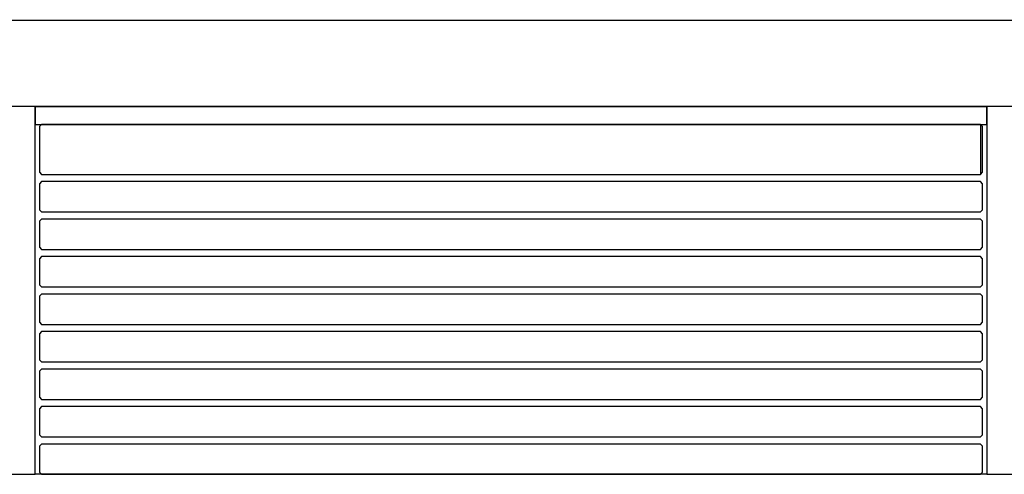
# Model space of a CAD drawing. Units: inches. Extents: x -67907 to 56921, y -161733 to 49543.
# Drawn here: x -22623 to -20347, y -91678 to -90627 of the extents above; entities that cross this region are included whole.
import ezdxf

# ---------------------------------------------------------------- set-up
doc = ezdxf.new("R2010")
doc.units = ezdxf.units.IN
doc.header["$MEASUREMENT"] = 0
doc.layers.add('freecads.com', color=7, linetype='Continuous')

msp = doc.modelspace()

# ---------------------------------------------------------------- linework, layer by layer
at = {"layer": 'freecads.com'}
for p, q in [((-38385.7, -90628.2), (15679.6, -90627.1)), ((-38185.7, -90827), (15679.6, -90827)), ((-22587.7, -90828.1), (-22667.7, -90828.1)), ((-20387.7, -90828.1), (-22587.7, -90828.1)), ((-22587.7, -90828.1), (-22587.7, -90869.4)), ((-22587.7, -91678.1), (-22587.7, -90828.1)), ((-22587.7, -90828.1), (-20387.7, -90828.1)), ((-22587.7, -91678.1), (-22587.7, -90828.1)), ((-20387.7, -90869.4), (-20387.7, -90828.1)), ((-20387.7, -90828.1), (-20387.7, -91678.1)), ((-20307.7, -90828.1), (-20387.7, -90828.1)), ((-20387.7, -90828.1), (-20387.7, -91678.1)), ((-22587.7, -90869.4), (-20387.7, -90869.4)), ((-22572.7, -90869.4), (-22577.7, -90874.4)), ((-22577.7, -90874.4), (-22577.7, -90933.6)), ((-20402.7, -90869.4), (-22572.7, -90869.4)), ((-20402.7, -90869.4), (-20402.7, -90984.8)), ((-20397.7, -90874.4), (-20402.7, -90869.4)), ((-20397.7, -90933.6), (-20397.7, -90874.4)), ((-22577.7, -90919.8), (-22577.7, -90979.8)), ((-20397.7, -90979.8), (-20397.7, -90919.8)), ((-22577.7, -90979.8), (-22572.7, -90984.8)), ((-22572.7, -90984.8), (-20402.7, -90984.8)), ((-20402.7, -90984.8), (-20397.7, -90979.8)), ((-22572.7, -91001.5), (-22577.7, -91006.5)), ((-22577.7, -91006.5), (-22577.7, -91066.5)), ((-20402.7, -91001.5), (-22572.7, -91001.5)), ((-20397.7, -91006.5), (-20402.7, -91001.5)), ((-20397.7, -91066.5), (-20397.7, -91006.5)), ((-22577.7, -91066.5), (-22572.7, -91071.5)), ((-22572.7, -91071.5), (-20402.7, -91071.5)), ((-20402.7, -91071.5), (-20397.7, -91066.5)), ((-22572.7, -91088.1), (-22577.7, -91093.1)), ((-22577.7, -91093.1), (-22577.7, -91153.1)), ((-20402.7, -91088.1), (-22572.7, -91088.1)), ((-20397.7, -91093.1), (-20402.7, -91088.1)), ((-20397.7, -91153.1), (-20397.7, -91093.1)), ((-22577.7, -91153.1), (-22572.7, -91158.1)), ((-20402.7, -91158.1), (-20397.7, -91153.1)), ((-22572.7, -91174.8), (-22577.7, -91179.8)), ((-22572.7, -91158.1), (-20402.7, -91158.1)), ((-20402.7, -91174.8), (-22572.7, -91174.8)), ((-20397.7, -91179.8), (-20402.7, -91174.8)), ((-22577.7, -91179.8), (-22577.7, -91239.8)), ((-20397.7, -91239.8), (-20397.7, -91179.8)), ((-22577.7, -91239.8), (-22572.7, -91244.8)), ((-22572.7, -91244.8), (-20402.7, -91244.8)), ((-20402.7, -91244.8), (-20397.7, -91239.8)), ((-22572.7, -91261.5), (-22577.7, -91266.5)), ((-22577.7, -91266.5), (-22577.7, -91326.5)), ((-20402.7, -91261.5), (-22572.7, -91261.5)), ((-20397.7, -91266.5), (-20402.7, -91261.5)), ((-20397.7, -91326.5), (-20397.7, -91266.5)), ((-22577.7, -91326.5), (-22572.7, -91331.5)), ((-22572.7, -91331.5), (-20402.7, -91331.5)), ((-20402.7, -91331.5), (-20397.7, -91326.5)), ((-22572.7, -91348.1), (-22577.7, -91353.1)), ((-22577.7, -91353.1), (-22577.7, -91413.1)), ((-20402.7, -91348.1), (-22572.7, -91348.1)), ((-20397.7, -91353.1), (-20402.7, -91348.1)), ((-20397.7, -91413.1), (-20397.7, -91353.1)), ((-22577.7, -91413.1), (-22572.7, -91418.1)), ((-22572.7, -91418.1), (-20402.7, -91418.1)), ((-20402.7, -91418.1), (-20397.7, -91413.1)), ((-22572.7, -91434.8), (-22577.7, -91439.8)), ((-22577.7, -91439.8), (-22577.7, -91499.8)), ((-20402.7, -91434.8), (-22572.7, -91434.8)), ((-20397.7, -91439.8), (-20402.7, -91434.8)), ((-20397.7, -91499.8), (-20397.7, -91439.8)), ((-22577.7, -91499.8), (-22572.7, -91504.8)), ((-22572.7, -91504.8), (-20402.7, -91504.8)), ((-20402.7, -91504.8), (-20397.7, -91499.8)), ((-22572.7, -91521.5), (-22577.7, -91526.5)), ((-22577.7, -91526.5), (-22577.7, -91586.5)), ((-20402.7, -91521.5), (-22572.7, -91521.5)), ((-20397.7, -91526.5), (-20402.7, -91521.5)), ((-20397.7, -91586.5), (-20397.7, -91526.5)), ((-22577.7, -91586.5), (-22572.7, -91591.5)), ((-20402.7, -91591.5), (-20397.7, -91586.5)), ((-22572.7, -91608.1), (-22577.7, -91613.1)), ((-22572.7, -91591.5), (-20402.7, -91591.5)), ((-20402.7, -91608.1), (-22572.7, -91608.1)), ((-20397.7, -91613.1), (-20402.7, -91608.1)), ((-22577.7, -91613.1), (-22577.7, -91673.1)), ((-20397.7, -91673.1), (-20397.7, -91613.1)), ((-22577.7, -91673.1), (-22572.7, -91678.1)), ((-20402.7, -91678.1), (-20397.7, -91673.1)), ((-22667.7, -91678.1), (-22587.7, -91678.1)), ((-20387.7, -91678.1), (-22587.7, -91678.1)), ((-22572.7, -91678.1), (-20402.7, -91678.1)), ((-20387.7, -91678.1), (-20307.7, -91678.1))]:
    msp.add_line(p, q, dxfattribs=at)

doc.saveas('drawing.dxf')
